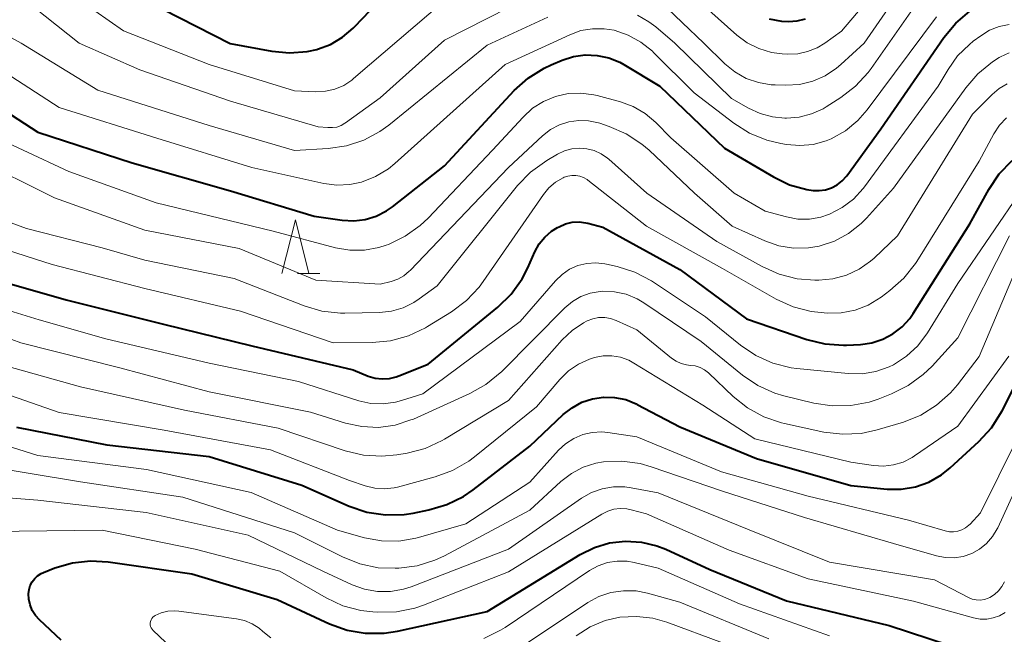
# Model space of a CAD drawing. Units: metres. Extents: x -66000 to -64000, y 27000 to 28500.
# Drawn here: x -64287 to -64195, y 27466 to 27523 of the extents above; entities that cross this region are included whole.
import ezdxf

# ---------------------------------------------------------------- set-up
doc = ezdxf.new("R2010")
doc.units = ezdxf.units.M
for name, color, linetype, lineweight in [('633200_針葉樹林', 7, 'Continuous', 13), ('710100_等高線(計曲線)', 7, 'Continuous', 40), ('710200_等高線(主曲線)', 7, 'Continuous', 13)]:
    doc.layers.add(name, color=color, linetype=linetype, lineweight=lineweight)

msp = doc.modelspace()

# ---------------------------------------------------------------- linework, layer by layer
at = {"layer": '633200_針葉樹林', "linetype": 'Continuous', "lineweight": 13}
msp.add_line((-64260.722, 27499.48), (-64258.638, 27499.48), dxfattribs=at)
at = {"layer": '633200_針葉樹林', "linetype": 'Continuous', "lineweight": 13, "flags": 128}
msp.add_lwpolyline([(-64262.18, 27499.48), (-64260.93, 27504.48), (-64259.68, 27499.48)], dxfattribs=at)
at = {"layer": '710100_等高線(計曲線)', "linetype": 'Continuous', "lineweight": 40, "flags": 128}
for points, elevation in [([(-64274.92, 27525), (-64267.03, 27520.97), (-64263.13, 27520.25), (-64261.48, 27520.1), (-64259.84, 27520.23), (-64258.91, 27520.43), (-64258.85, 27520.45), (-64257.63, 27520.9), (-64256.51, 27521.56), (-64255.51, 27522.4), (-64255.39, 27522.53), (-64253.95, 27524.05)], 180), ([(-64319.52, 27523.93), (-64318.29, 27523.05), (-64316.93, 27522.4), (-64316.44, 27522.24), (-64309.8, 27520.2), (-64300.3, 27519), (-64291.27, 27516.73), (-64285, 27512.7), (-64276.19, 27509.81), (-64267, 27507.21), (-64259.18, 27504.82), (-64256.55, 27504.45), (-64255.47, 27504.39), (-64254.4, 27504.52), (-64253.36, 27504.84)], 190), ([(-64253.36, 27504.84), (-64252.4, 27505.33), (-64251.84, 27505.72), (-64247, 27509.54), (-64240.46, 27516.58), (-64239.16, 27517.75), (-64237.68, 27518.67), (-64237.03, 27518.98), (-64236, 27519.42), (-64234.94, 27519.76), (-64233.83, 27519.91), (-64232.72, 27519.87), (-64231.63, 27519.64), (-64230.59, 27519.22), (-64230.21, 27519.01), (-64226.87, 27517), (-64220.81, 27511.19), (-64216.23, 27508.5), (-64214.72, 27507.78), (-64213.11, 27507.33), (-64212.53, 27507.24), (-64211.95, 27507.22), (-64211.36, 27507.3), (-64210.8, 27507.49), (-64210.28, 27507.76), (-64209.82, 27508.13), (-64209.42, 27508.56), (-64209.39, 27508.61), (-64206.2, 27513), (-64200.31, 27521.54), (-64199.19, 27522.88), (-64197.87, 27524)], 190), ([(-64216.63, 27523.3), (-64215.48, 27523.07), (-64214.84, 27523.03), (-64214.03, 27523.09), (-64213.25, 27523.29)], 180), ([(-64236.43, 27503.77), (-64236.28, 27503.85), (-64235.69, 27504.11), (-64235.06, 27504.26), (-64234.41, 27504.29), (-64233.77, 27504.22), (-64233.59, 27504.18), (-64232.19, 27503.81), (-64225, 27499.84), (-64218.76, 27495.24), (-64213.12, 27493.31), (-64211.42, 27492.89), (-64209.68, 27492.77), (-64209.4, 27492.78), (-64208.1, 27492.85), (-64207.03, 27492.99), (-64206.01, 27493.32), (-64205.06, 27493.82), (-64204.21, 27494.48), (-64203.48, 27495.28), (-64203.18, 27495.72), (-64197.88, 27504.12), (-64196.1, 27507.34), (-64195.12, 27508.79), (-64193.91, 27510.04)], 200), ([(-64291, 27499.49), (-64282.35, 27497), (-64273.26, 27494.74), (-64265, 27492.7), (-64255.53, 27490.47), (-64254.11, 27489.89), (-64253.47, 27489.7), (-64252.81, 27489.62), (-64252.14, 27489.66), (-64251.49, 27489.81), (-64251.25, 27489.9), (-64248.51, 27491), (-64242, 27496.33), (-64240.75, 27497.55), (-64239.74, 27498.97), (-64239.2, 27500.01), (-64238.53, 27501.51), (-64238.13, 27502.24), (-64237.61, 27502.88), (-64236.98, 27503.43), (-64236.43, 27503.77)], 200), ([(-64287, 27485.12), (-64278.55, 27483.45), (-64269, 27482.38), (-64260.33, 27479.67), (-64255.89, 27477.73), (-64254.24, 27477.17), (-64252.51, 27476.91), (-64250.77, 27476.95), (-64249.91, 27477.08), (-64248.44, 27477.38), (-64246.77, 27477.87), (-64245.21, 27478.64), (-64244.32, 27479.25), (-64239, 27483.33), (-64235.88, 27486.29), (-64235.06, 27486.93), (-64234.14, 27487.43), (-64233.15, 27487.76), (-64232.12, 27487.91), (-64231.08, 27487.89), (-64230.05, 27487.68), (-64229.08, 27487.29), (-64228.97, 27487.23), (-64225, 27485.14), (-64217.82, 27482.18), (-64209, 27479.64), (-64205.61, 27479.32), (-64204.28, 27479.31), (-64202.96, 27479.53), (-64201.7, 27479.98), (-64200.54, 27480.64), (-64199.71, 27481.3), (-64197.03, 27483.76), (-64195.85, 27485.05), (-64194.86, 27486.64), (-64191, 27494.3)], 210), ([(-64285.71, 27470.29), (-64285.53, 27470.64), (-64285.3, 27470.95), (-64285.02, 27471.21), (-64284.69, 27471.42), (-64284.46, 27471.53), (-64283.41, 27471.94), (-64281.77, 27472.42), (-64280.07, 27472.61), (-64278.44, 27472.51), (-64270.62, 27471.38), (-64262.62, 27469), (-64257.74, 27466.73), (-64256.1, 27466.14), (-64254.39, 27465.84), (-64252.64, 27465.84), (-64251.39, 27466.03), (-64243, 27467.87), (-64234.31, 27473.19), (-64232.97, 27473.86), (-64231.55, 27474.28), (-64230.07, 27474.45), (-64228.58, 27474.35), (-64227.13, 27474.01), (-64226.31, 27473.69), (-64222.19, 27471.81), (-64215, 27468.87), (-64205.43, 27466.57), (-64197.91, 27464.09)], 220), ([(-64282.81, 27465.19), (-64284.85, 27467.09), (-64285.22, 27467.5), (-64285.52, 27467.97), (-64285.73, 27468.49), (-64285.85, 27469.03), (-64285.87, 27469.54), (-64285.82, 27469.92), (-64285.71, 27470.29)], 220)]:
    msp.add_lwpolyline(points, dxfattribs=dict(at, elevation=elevation))
at = {"layer": '710200_等高線(主曲線)', "linetype": 'Continuous', "lineweight": 13, "flags": 128}
for points, elevation in [([(-64223.14, 27524.86), (-64219.66, 27521.77), (-64218.68, 27521.04), (-64217.6, 27520.5), (-64216.43, 27520.15), (-64215.42, 27520.02), (-64214.92, 27519.99), (-64213.97, 27520.02), (-64213.04, 27520.22), (-64212.15, 27520.57), (-64211.43, 27521.01), (-64209.87, 27522.13), (-64202.64, 27530.68)], 182), ([(-64328.24, 27527.52), (-64325.75, 27523), (-64324.78, 27521.55), (-64323.57, 27520.3), (-64323.18, 27519.97), (-64321, 27518.25), (-64312.94, 27515.06), (-64307.64, 27514.36), (-64298.6, 27513.4), (-64291, 27510.29), (-64283.44, 27506.56), (-64275, 27503.52), (-64266.19, 27501.81), (-64259, 27498.84), (-64253, 27498.47), (-64251.97, 27498.74), (-64251.36, 27498.95), (-64250.79, 27499.27), (-64250.29, 27499.68)], 194), ([(-64228.95, 27523.62), (-64227.88, 27523.02), (-64227.23, 27522.53), (-64225.46, 27521), (-64220.15, 27515.85), (-64218.58, 27514.93), (-64217.49, 27514.42), (-64216.32, 27514.11), (-64215.18, 27514), (-64215, 27514), (-64213.82, 27514.09), (-64212.68, 27514.39), (-64211.6, 27514.88), (-64211.31, 27515.06), (-64209.94, 27515.92), (-64208.56, 27516.98), (-64207.38, 27518.26), (-64207.09, 27518.65), (-64201, 27527.39)], 186), ([(-64209.94, 27519), (-64207.76, 27521), (-64203.47, 27527.21)], 184), ([(-64285.38, 27524.39), (-64281.13, 27521), (-64275.47, 27518.53), (-64267, 27515.6), (-64258.8, 27513.2), (-64257.89, 27513.11), (-64257.47, 27513.11), (-64257.05, 27513.17), (-64256.66, 27513.31), (-64256.29, 27513.52), (-64256.24, 27513.56), (-64253, 27515.9), (-64247, 27521.29), (-64239, 27525.37)], 184), ([(-64281.03, 27524.97), (-64277, 27522.15), (-64268.98, 27519.02), (-64261, 27516.55), (-64259, 27516.47), (-64258.11, 27516.52), (-64257.24, 27516.72), (-64256.41, 27517.06), (-64255.66, 27517.55), (-64255.48, 27517.7), (-64246.95, 27525)], 182), ([(-64226.78, 27524.88), (-64222.75, 27521), (-64220.79, 27519.09), (-64219.84, 27518.32), (-64218.78, 27517.72), (-64217.64, 27517.32), (-64216.44, 27517.12), (-64216.09, 27517.1), (-64215.07, 27517.08), (-64213.8, 27517.15), (-64212.56, 27517.45), (-64211.39, 27517.96), (-64210.33, 27518.67), (-64209.94, 27519)], 184), ([(-64329.05, 27523.4), (-64327.3, 27520.16), (-64326.35, 27518.7), (-64325.15, 27517.44), (-64323.95, 27516.52), (-64320.03, 27513.97), (-64311, 27511.68), (-64302.65, 27511.31), (-64300.93, 27511.08), (-64299.26, 27510.56), (-64299.05, 27510.47), (-64293, 27507.79), (-64289.36, 27505.21), (-64287.85, 27504.33), (-64286.07, 27503.69), (-64279, 27501.88), (-64275, 27500.72), (-64266.66, 27499), (-64260.11, 27496.45), (-64258.44, 27495.96), (-64256.71, 27495.77), (-64256.29, 27495.77), (-64253.06, 27495.83)], 196), ([(-64291.3, 27523.3), (-64289.67, 27522.68), (-64289.22, 27522.45), (-64286.55, 27521), (-64279.39, 27516.61), (-64269, 27513.3), (-64261.02, 27510.98), (-64257.85, 27511.15), (-64256.15, 27511.4), (-64254.53, 27511.93), (-64253.03, 27512.74), (-64252.2, 27513.34), (-64243, 27520.83), (-64237.32, 27523.43)], 186), ([(-64216.84, 27511.93), (-64215.54, 27511.62), (-64215.03, 27511.53), (-64213.78, 27511.43), (-64212.53, 27511.54), (-64211.32, 27511.87), (-64210.83, 27512.08), (-64209.51, 27512.82), (-64208.35, 27513.79), (-64207.48, 27514.78), (-64201, 27523.48)], 188), ([(-64290.3, 27519.7), (-64283, 27515), (-64273.87, 27512.13), (-64265, 27509.4), (-64258.28, 27507.9), (-64257.06, 27507.74), (-64255.84, 27507.79), (-64254.75, 27508.02), (-64253.43, 27508.53), (-64252.23, 27509.27), (-64251.64, 27509.75), (-64241.31, 27519), (-64235.27, 27521.8), (-64234.24, 27522.18), (-64233.16, 27522.36), (-64232.06, 27522.36), (-64231.14, 27522.21), (-64229.83, 27521.77), (-64228.62, 27521.11), (-64227.55, 27520.25), (-64227.44, 27520.14), (-64223.64, 27516.36), (-64219.93, 27513.53), (-64218.46, 27512.59), (-64216.84, 27511.93)], 188), ([(-64232.73, 27516.11), (-64230.54, 27515.52), (-64229.34, 27515.08), (-64228.24, 27514.44), (-64227.23, 27513.58), (-64225.83, 27512.17), (-64219.91, 27507), (-64217, 27505.3), (-64215, 27504.76), (-64213.95, 27504.57), (-64212.87, 27504.57), (-64211.82, 27504.75), (-64211.08, 27505), (-64211, 27505.03), (-64209.82, 27505.64), (-64208.76, 27506.44), (-64207.86, 27507.41), (-64207.72, 27507.58), (-64200.83, 27517), (-64199.91, 27518.56), (-64199.02, 27519.82), (-64197.92, 27520.9), (-64197.55, 27521.19), (-64196.85, 27521.71), (-64196.03, 27522.21), (-64195.14, 27522.56), (-64194.2, 27522.75)], 192), ([(-64250.29, 27499.68), (-64250.2, 27499.77), (-64241, 27509.37), (-64237.81, 27512.35), (-64237.07, 27512.93), (-64236.25, 27513.36), (-64235.36, 27513.65), (-64234.44, 27513.78), (-64233.51, 27513.75), (-64232.59, 27513.55), (-64232.48, 27513.52), (-64231.59, 27513.22), (-64229.99, 27512.54), (-64228.53, 27511.58), (-64227.85, 27511), (-64223.63, 27507), (-64220.1, 27503.9), (-64217.03, 27502.52), (-64215.72, 27502.07), (-64214.36, 27501.85), (-64212.97, 27501.87), (-64211.96, 27502.04), (-64210.54, 27502.51), (-64209.22, 27503.22), (-64208.04, 27504.14), (-64207.55, 27504.64), (-64205, 27507.46), (-64198.26, 27516.83), (-64197.12, 27518.15), (-64195.77, 27519.26), (-64195.13, 27519.66), (-64195, 27519.73), (-64194.19, 27520.11)], 194), ([(-64253.06, 27495.83), (-64251.94, 27495.95), (-64250.85, 27496.27), (-64249.84, 27496.77), (-64249.34, 27497.1), (-64247.68, 27498.32), (-64240.15, 27507.69), (-64238.94, 27508.95), (-64237.42, 27510.05), (-64236.43, 27510.63), (-64235.78, 27510.94), (-64235.09, 27511.13), (-64234.38, 27511.2), (-64233.67, 27511.14), (-64232.98, 27510.96), (-64232.33, 27510.67), (-64231.74, 27510.26), (-64231.62, 27510.16), (-64228.08, 27507), (-64221.52, 27502.48), (-64217.29, 27500.12), (-64215.7, 27499.4), (-64214.01, 27498.97), (-64212.37, 27498.84), (-64212, 27498.85), (-64210.69, 27498.97), (-64209.42, 27499.31), (-64208.23, 27499.87), (-64207.15, 27500.63), (-64206.82, 27500.92), (-64204.64, 27503), (-64197.64, 27514.36), (-64195.78, 27516.22), (-64195.12, 27516.77), (-64194.39, 27517.2)], 196), ([(-64290.68, 27513), (-64282.1, 27509), (-64273.93, 27506.07), (-64263, 27503.44), (-64257.17, 27501.88), (-64255.83, 27501.65), (-64254.48, 27501.65), (-64253.14, 27501.89), (-64252.43, 27502.12), (-64252.23, 27502.19), (-64250.66, 27502.95), (-64249.25, 27503.96), (-64248.52, 27504.66), (-64242.49, 27511), (-64239.64, 27514.1), (-64238.75, 27514.92), (-64237.73, 27515.57), (-64236.61, 27516.03), (-64235.44, 27516.29), (-64234.23, 27516.34), (-64233.03, 27516.18), (-64232.73, 27516.11)], 192), ([(-64253.76, 27493.03), (-64252.02, 27493.19), (-64250.34, 27493.65), (-64248.77, 27494.4), (-64248.57, 27494.52), (-64246.34, 27495.9), (-64244.94, 27496.94), (-64243.74, 27498.21), (-64243.37, 27498.72), (-64237.74, 27506.86), (-64237.22, 27507.49), (-64236.6, 27508.01), (-64235.89, 27508.43), (-64235.81, 27508.47), (-64235.45, 27508.59), (-64235.08, 27508.65), (-64234.7, 27508.64), (-64234.33, 27508.57), (-64233.98, 27508.44), (-64233.65, 27508.25), (-64233.59, 27508.2), (-64228.09, 27503.91), (-64221, 27499.93), (-64215.99, 27497.09), (-64214.4, 27496.37), (-64212.71, 27495.93), (-64211.77, 27495.82), (-64211.22, 27495.78), (-64209.9, 27495.8), (-64208.61, 27496.05), (-64207.38, 27496.52), (-64206.17, 27497.26), (-64205.35, 27497.87), (-64204.05, 27499.03), (-64202.97, 27500.4), (-64202.83, 27500.61), (-64197, 27509.99), (-64195.64, 27512.52), (-64195.11, 27513.33), (-64194.45, 27514.03)], 198), ([(-64232.84, 27500.48), (-64231.99, 27500.39), (-64231.85, 27500.36), (-64230.84, 27500.14), (-64229.18, 27499.61), (-64227.63, 27498.8), (-64227.44, 27498.67), (-64222.59, 27495.41), (-64219.32, 27492.77), (-64217.87, 27491.8), (-64216.28, 27491.09), (-64214.58, 27490.67), (-64214.04, 27490.6), (-64209.25, 27490.12), (-64207.94, 27490.1), (-64206.65, 27490.31), (-64205.42, 27490.74), (-64205, 27490.95), (-64203.79, 27491.73), (-64202.74, 27492.7), (-64201.82, 27493.94), (-64199, 27498.55), (-64192.96, 27507.38)], 202), ([(-64292.04, 27503), (-64283.67, 27500.33), (-64275, 27498.07), (-64266.05, 27495.95), (-64257.4, 27493), (-64253.76, 27493.03)], 198), ([(-64216.1, 27488.3), (-64215.26, 27488.05), (-64212.47, 27487.36), (-64210.75, 27487.09), (-64209.01, 27487.12), (-64207.29, 27487.45), (-64206.45, 27487.74), (-64205.2, 27488.22), (-64203.64, 27488.99), (-64202.23, 27490.02), (-64201.41, 27490.82), (-64199, 27493.47), (-64194.17, 27503)], 204), ([(-64211.51, 27484.65), (-64209.79, 27484.44), (-64208.04, 27484.52), (-64206.54, 27484.85), (-64204.08, 27485.59), (-64202.46, 27486.24), (-64200.98, 27487.16), (-64199.68, 27488.32), (-64199.04, 27489.07), (-64197, 27491.72), (-64193, 27501.16)], 206), ([(-64293, 27497.64), (-64284.87, 27495.13), (-64278.64, 27493.36), (-64269, 27491.1), (-64260.63, 27489.37), (-64255, 27487.58), (-64253.88, 27487.33), (-64252.73, 27487.28), (-64251.58, 27487.43), (-64251, 27487.59), (-64249, 27488.22), (-64239.91, 27495), (-64236.61, 27498.79), (-64236, 27499.39), (-64235.29, 27499.87), (-64234.52, 27500.21), (-64233.69, 27500.42), (-64232.84, 27500.48)], 202), ([(-64294.19, 27495.81), (-64286.6, 27493), (-64277.35, 27490.65), (-64269, 27488.4), (-64259.5, 27486.5), (-64256.25, 27485.49), (-64254.72, 27485.16), (-64253.16, 27485.09), (-64251.61, 27485.3), (-64250.12, 27485.78), (-64249.9, 27485.87), (-64244.63, 27488.24), (-64243.11, 27489.09), (-64241.64, 27490.31), (-64235.74, 27496.25), (-64235.03, 27496.85), (-64234.23, 27497.32), (-64233.36, 27497.64), (-64232.44, 27497.8), (-64232.18, 27497.82), (-64231.08, 27497.77), (-64230, 27497.53), (-64228.98, 27497.1), (-64228.36, 27496.74), (-64223, 27493.11), (-64219.14, 27489.98), (-64217.69, 27489.01), (-64216.1, 27488.3)], 204), ([(-64288.92, 27491.08), (-64281, 27488.89), (-64271.29, 27486.71), (-64262.55, 27485), (-64256.26, 27482.9), (-64254.57, 27482.49), (-64252.83, 27482.39), (-64251.43, 27482.52), (-64250.48, 27482.68), (-64248.8, 27483.12), (-64247.21, 27483.85), (-64246.98, 27483.99), (-64241, 27487.6), (-64235.99, 27493.28), (-64235.06, 27494.16), (-64234, 27494.87), (-64233.66, 27495.05), (-64233.13, 27495.24), (-64232.58, 27495.35), (-64232.01, 27495.35), (-64231.46, 27495.26), (-64230.95, 27495.08), (-64229, 27494.22), (-64225.77, 27491.56), (-64225.34, 27491.27), (-64224.87, 27491.05), (-64224.37, 27490.92), (-64224, 27490.88), (-64223.54, 27490.83), (-64223.1, 27490.69), (-64222.69, 27490.47), (-64222.32, 27490.19), (-64222.28, 27490.15), (-64220.01, 27487.99), (-64218.65, 27486.9), (-64217.12, 27486.06), (-64215.47, 27485.5), (-64215.2, 27485.44), (-64211.51, 27484.65)], 206), ([(-64290.8, 27489.2), (-64283, 27486.47), (-64273.18, 27484.82), (-64263.26, 27483), (-64255.88, 27480.12), (-64254.39, 27479.61), (-64253.51, 27479.4), (-64252.6, 27479.34), (-64251.7, 27479.44), (-64251.37, 27479.51), (-64247.87, 27480.45), (-64246.23, 27481.05), (-64244.72, 27481.92), (-64244.19, 27482.33), (-64238.39, 27487), (-64236.2, 27489.57), (-64235.39, 27490.37), (-64234.46, 27491.01), (-64233.43, 27491.48), (-64232.95, 27491.63), (-64232.14, 27491.78), (-64231.33, 27491.78), (-64230.53, 27491.64), (-64229.76, 27491.36), (-64229.28, 27491.1), (-64222.85, 27487.15), (-64217.98, 27484.02), (-64209, 27481.83), (-64206.89, 27481.52), (-64205.95, 27481.47), (-64205.02, 27481.58), (-64204.11, 27481.85)], 208), ([(-64204.11, 27481.85), (-64203.27, 27482.27), (-64203.04, 27482.42), (-64199, 27485.21), (-64194.24, 27491.76)], 208), ([(-64293.02, 27484.98), (-64285, 27482.47), (-64274.86, 27481.14), (-64265.05, 27479), (-64257, 27475.48), (-64254.47, 27474.77), (-64252.88, 27474.48), (-64251.26, 27474.46), (-64249.67, 27474.73), (-64249.41, 27474.8), (-64245, 27476.07), (-64239, 27479.98), (-64236.32, 27482.95), (-64235.66, 27483.56), (-64234.9, 27484.05), (-64234.07, 27484.41), (-64233.19, 27484.61), (-64232.29, 27484.66), (-64231.73, 27484.61), (-64229, 27484.21), (-64221.08, 27480.92), (-64213, 27478.66), (-64203.6, 27476.4), (-64200.18, 27475.4), (-64199.79, 27475.32), (-64199.39, 27475.31), (-64199, 27475.37), (-64198.62, 27475.5), (-64198.27, 27475.69), (-64197.96, 27475.94), (-64197.85, 27476.05), (-64196.89, 27477.11), (-64190, 27491)], 212), ([(-64271.45, 27478.55), (-64261, 27475.22), (-64256.52, 27472.97), (-64254.9, 27472.32), (-64253.2, 27471.97), (-64251.61, 27471.91), (-64251.27, 27471.92), (-64249.55, 27472.14), (-64247.88, 27472.66), (-64246.99, 27473.08), (-64239, 27477.34), (-64236.11, 27480.02), (-64235.12, 27480.78), (-64234.02, 27481.37), (-64232.83, 27481.75), (-64232.13, 27481.87), (-64230.4, 27481.94), (-64228.69, 27481.7), (-64227.66, 27481.41), (-64221, 27479.11), (-64213.33, 27476.67), (-64205, 27474.24), (-64201, 27473.08), (-64200.17, 27472.92), (-64199.33, 27472.9), (-64198.5, 27473.03), (-64197.7, 27473.3), (-64196.96, 27473.7), (-64196.31, 27474.23), (-64195.75, 27474.87), (-64195.32, 27475.59), (-64195.26, 27475.7), (-64191.91, 27483)], 214), ([(-64290.46, 27481.54), (-64281, 27479.99), (-64271.45, 27478.55)], 214), ([(-64293.73, 27478.97), (-64285, 27478.28), (-64274.88, 27477.12), (-64265.35, 27475), (-64258.36, 27471.64), (-64255.63, 27470.37), (-64254.47, 27469.95), (-64253.26, 27469.74), (-64252.02, 27469.74), (-64250.81, 27469.95), (-64250.09, 27470.19), (-64241, 27473.71), (-64234.19, 27478.46), (-64233.26, 27478.99), (-64232.25, 27479.35), (-64231.2, 27479.54), (-64230.13, 27479.53), (-64229.53, 27479.45), (-64227, 27478.97), (-64218.49, 27475.51), (-64211, 27472.5), (-64201.17, 27470.83), (-64198, 27469.19), (-64197.65, 27469.04), (-64197.28, 27468.96), (-64196.9, 27468.94), (-64196.52, 27468.99), (-64196.16, 27469.11), (-64196, 27469.18), (-64195.57, 27469.46), (-64195.19, 27469.8), (-64194.87, 27470.21), (-64194.63, 27470.66)], 216), ([(-64289.36, 27475.34), (-64279, 27475.48), (-64270.31, 27473.69), (-64262.37, 27471.63), (-64258.06, 27469.14), (-64256.48, 27468.41), (-64254.8, 27467.96), (-64253.68, 27467.83), (-64253.21, 27467.8), (-64251.47, 27467.84), (-64249.76, 27468.19), (-64248.94, 27468.47), (-64241, 27471.59), (-64232.27, 27476.98), (-64231.73, 27477.25), (-64231.15, 27477.43), (-64230.55, 27477.5), (-64229.94, 27477.46), (-64229.55, 27477.38), (-64228.1, 27477), (-64220.39, 27473.61), (-64213, 27470.93), (-64203.15, 27468.85), (-64197.52, 27467.29), (-64196.92, 27467.17), (-64196.3, 27467.17), (-64195.69, 27467.27), (-64195.11, 27467.47), (-64194.58, 27467.78)], 218), ([(-64243.31, 27465.35), (-64241.74, 27466.12), (-64241.33, 27466.38), (-64233.42, 27471.71), (-64232.62, 27472.15), (-64231.75, 27472.45), (-64230.84, 27472.59), (-64229.92, 27472.58), (-64229.25, 27472.46), (-64227, 27471.93), (-64219.42, 27468.58), (-64211, 27465.61)], 222), ([(-64241, 27463.76), (-64233.59, 27468.7), (-64232.55, 27469.26), (-64231.43, 27469.64), (-64230.26, 27469.82), (-64229.08, 27469.79), (-64228, 27469.58), (-64225, 27468.74), (-64216.68, 27465.32)], 224), ([(-64269, 27461.14), (-64274.22, 27466.1), (-64274.32, 27466.21), (-64274.4, 27466.34), (-64274.46, 27466.48), (-64274.49, 27466.63), (-64274.49, 27466.78), (-64274.47, 27466.93), (-64274.42, 27467.08), (-64274.35, 27467.21), (-64274.25, 27467.33), (-64274.14, 27467.43), (-64274.04, 27467.49), (-64273.46, 27467.75), (-64272.85, 27467.9), (-64272.22, 27467.94), (-64271.82, 27467.91), (-64266.43, 27467.19), (-64265.68, 27467.02), (-64264.97, 27466.73), (-64264.32, 27466.31), (-64263.96, 27466), (-64263.23, 27465.42)], 222), ([(-64234.68, 27465.61), (-64233.38, 27466.44), (-64231.96, 27467.02), (-64230.6, 27467.33), (-64229.05, 27467.42), (-64227.5, 27467.24), (-64226.2, 27466.86), (-64221, 27464.93)], 226)]:
    msp.add_lwpolyline(points, dxfattribs=dict(at, elevation=elevation))

doc.saveas('drawing.dxf')
